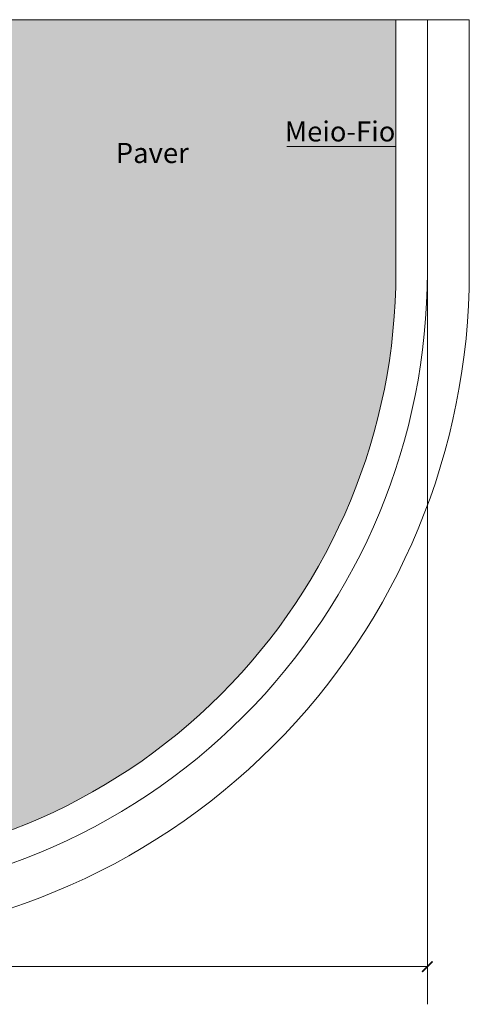
# Model space of a CAD drawing. Units: inches. Extents: x 1454 to 5423, y -203 to 391.
# Drawn here: x 5006 to 5039, y -128 to -54 of the extents above; entities that cross this region are included whole.
import ezdxf

# ---------------------------------------------------------------- set-up
doc = ezdxf.new("R2010")
doc.units = ezdxf.units.IN
doc.header["$MEASUREMENT"] = 0
doc.layers.add('calçada', color=8, linetype='Continuous', lineweight=5)
doc.layers.add('FINO', color=7, linetype='Continuous', lineweight=5)
doc.styles.get("Standard").update_dxf_attribs({"font": 'swissc.ttf'})

# ---------------------------------------------------------------- blocks, each defined once
blk = doc.blocks.new('_ArchTick')
at = {"color": 0, "linetype": 'ByBlock', "const_width": 0.15}
blk.add_lwpolyline([(-0.5, -0.5), (0.5, 0.5)], dxfattribs=at)
blk = doc.blocks.new('calcada 300 sem grama')
at = {"layer": 'calçada'}
h = blk.add_hatch(dxfattribs=at)
h.set_pattern_fill('AR-HBONE', color=256, scale=0.02)
h.paths.add_polyline_path([(1422.0352, -87.6669), (1417.7618, -87.6669), (1417.7618, -88.2669), (1422.0352, -88.2669)])
h.paths.add_polyline_path([(1421.2322, -88.7683), (1421.8118, -88.7683), (1421.8118, -88.6669), (1417.6672, -88.6669), (1417.9294, -88.9416), (1417.7618, -88.9416), (1417.7618, -90.5169), (1418.1058, -90.5169, -1), (1418.1308, -90.5169), (1419.6779, -90.5169), (1419.9457, -90.2155), (1419.9471, -90.2131), (1419.9479, -90.2131), (1420.0456, -90.1031), (1420.0456, -90.1031), (1419.7695, -90.0963), (1420.173, -89.9599), (1420.8516, -89.1964), (1420.852, -89.1958), (1420.8522, -89.1958)])
h.paths.add_polyline_path([(1425.0692, -87.6669), (1424.9517, -87.6669), (1422.0352, -87.6669), (1422.0352, -88.2669), (1425.0692, -88.2669), (1425.0692, -88.1669)])
h.paths.add_polyline_path([(1425.8886, -87.6669), (1425.0692, -87.6669), (1425.0692, -88.1669), (1425.0692, -88.2669), (1425.2492, -88.2669), (1425.8886, -88.2669)])
h.paths.add_polyline_path([(1428.9619, -87.8669), (1429.3619, -87.8669), (1429.3619, -86.4619), (1428.7619, -86.4619), (1428.7619, -87.6669), (1425.8886, -87.6669), (1425.8886, -88.2669), (1428.9619, -88.2669)])
h.paths.add_polyline_path([(1425.0692, -88.6669), (1424.9517, -88.6669), (1422.7368, -88.6669), (1422.2118, -88.6669), (1422.2118, -88.7683), (1422.7915, -88.7683), (1423.3914, -89.4432), (1424.3458, -90.5169), (1425.0692, -90.5169), (1425.0692, -89.6669)])
h.paths.add_polyline_path([(1425.8886, -88.6669), (1425.0692, -88.6669), (1425.0692, -89.6669), (1425.0692, -90.5169), (1425.8886, -90.5169)])
h.paths.add_polyline_path([(1431.6119, -87.6668), (1431.6119, -86.4619), (1429.7619, -86.4619), (1429.7619, -87.8669), (1429.7619, -88.6669), (1425.8886, -88.6669), (1425.8886, -90.5169), (1428.7619, -90.5169, 0.414215)])
h.paths.add_polyline_path([(1419.5809, -88.032), (1421.7204, -88.032), (1421.7204, -87.8356), (1419.5809, -87.8356)], flags=24)
h.paths.add_polyline_path([(1419.0128, -89.5856), (1419.4, -89.5856), (1419.4, -89.4382), (1419.0128, -89.4382)], flags=24)
h.paths.add_polyline_path([(1418.2026, -90.1308), (1419.7866, -90.1308), (1419.7866, -89.9344), (1418.2026, -89.9344)], flags=24)
h.paths.add_polyline_path([(1418.3667, -88.9075), (1420.5694, -88.9075), (1420.5694, -88.7111), (1418.3667, -88.7111)], flags=24)
h.paths.add_polyline_path([(1418.0914, -90.3911), (1418.6582, -90.3911), (1418.6582, -90.2437), (1418.0914, -90.2437)], flags=24)
h.paths.add_polyline_path([(1424.7654, -88.1003), (1425.0824, -88.1003), (1425.0824, -87.8836), (1424.7654, -87.8836)], flags=9)
h.paths.add_polyline_path([(1426.4757, -88.1122), (1428.6151, -88.1122), (1428.6151, -87.9158), (1426.4757, -87.9158)], flags=24)
h.paths.add_polyline_path([(1428.8717, -87.1487), (1429.2589, -87.1487), (1429.2589, -87.0013), (1428.8717, -87.0013)], flags=24)
h.paths.add_polyline_path([(1424.7148, -89.7027), (1425.0318, -89.7027), (1425.0318, -89.486), (1424.7148, -89.486)], flags=24)
h.paths.add_polyline_path([(1426.5944, -89.0136), (1428.7971, -89.0136), (1428.7971, -88.8172), (1426.5944, -88.8172)], flags=24)
h.paths.add_polyline_path([(1430.251, -87.1727), (1430.6382, -87.1727), (1430.6382, -87.0253), (1430.251, -87.0253)], flags=24)
h.paths.add_polyline_path([(1426.9466, -89.5856), (1427.3338, -89.5856), (1427.3338, -89.4382), (1426.9466, -89.4382)], flags=24)
h.paths.add_polyline_path([(1431.0573, -87.0701), (1431.6241, -87.0701), (1431.6241, -86.9227), (1431.0573, -86.9227)], flags=9)
h.paths.add_polyline_path([(1425.921, -89.2245), (1426.238, -89.2245), (1426.238, -89.0078), (1425.921, -89.0078)], flags=24)
for p, q in [((1431.9619, -86.4619), (1429.7619, -86.4619)), ((1431.6119, -87.6669), (1431.6119, -86.4619)), ((1431.7619, -87.6668), (1431.7619, -86.4619)), ((1431.9619, -87.6668), (1431.9619, -86.4619)), ((1431.0922, -87.0669), (1431.6119, -87.0669))]:
    blk.add_line(p, q, dxfattribs=at)
for radius in [3, 3.2, 2.85]:
    blk.add_arc((1428.7619, -87.6669), radius, 270, 0.0008, dxfattribs=at)
at = {"layer": 'FINO'}
for p, q in [((1431.7619, -87.6668), (1431.7619, -91.1611)), ((1423.8119, -90.9811), (1431.7619, -90.9811))]:
    blk.add_line(p, q, dxfattribs=at)
at = {"layer": 'FINO', "xscale": 0.0500003645811786, "yscale": 0.0500003645811786, "zscale": 0.0500003645811786}
blk.add_blockref('_ArchTick', (1431.7619, -90.9811), dxfattribs=at)
at = {"layer": 'FINO'}
for s, p in [('Meio-Fio', (1431.0819, -87.0432)), ('Paver', (1430.2755, -87.1459))]:
    blk.add_text(s, height=0.096, dxfattribs=at).set_placement(p)

msp = doc.modelspace()

# ---------------------------------------------------------------- block references
at = {"layer": 'calçada', "xscale": 15.6, "yscale": 15.6, "zscale": 15.6}
msp.add_blockref('calcada 300 sem grama', (-17299.603, 1294.425), dxfattribs=at)

doc.saveas('drawing.dxf')
